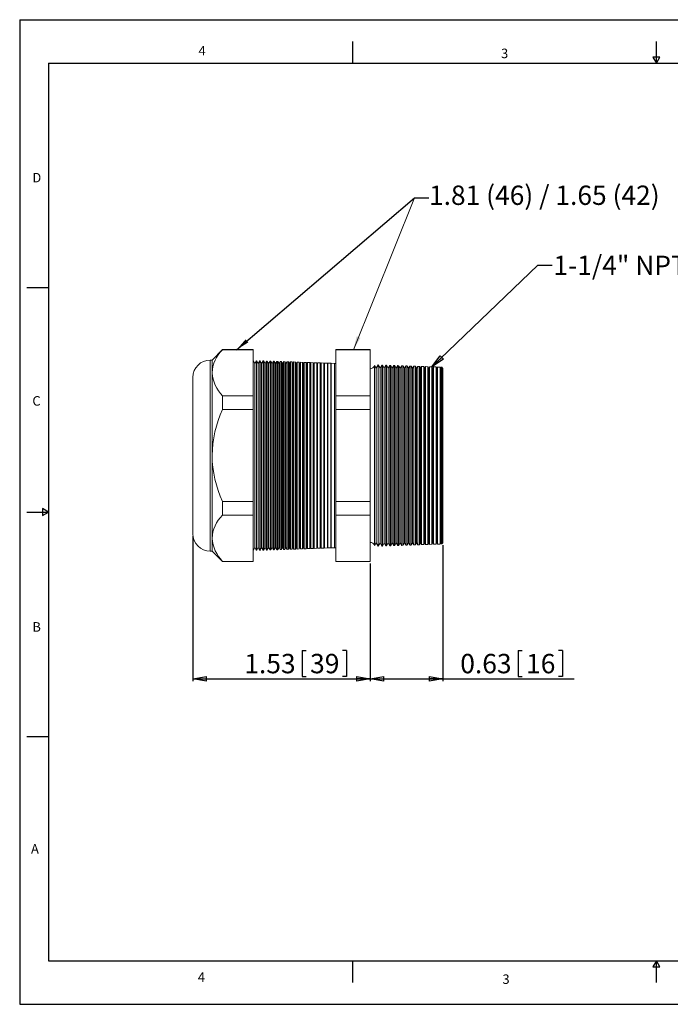
# Model space of a CAD drawing. Units: inches. Extents: x 0 to 22, y 0 to 17.
# Drawn here: x 0 to 11.2, y 0 to 17 of the extents above; entities that cross this region are included whole.
import ezdxf

# ---------------------------------------------------------------- set-up
doc = ezdxf.new("R2010")
doc.units = ezdxf.units.IN
doc.header["$MEASUREMENT"] = 0
doc.layers.add('VIEW_PV', color=7, linetype='Continuous')
doc.styles.add('SLDTEXTSTYLE0', font='TXT', dxfattribs={"width": 0.75})
doc.dimstyles.new('SLDDIMSTYLE0', dxfattribs={"dimtxt": 0.334646, "dimasz": 0.23622, "dimexe": 0, "dimexo": 0.0625, "dimgap": 0.083661, "dimtad": 1, "dimtoh": 1, "dimlfac": 0.5, "dimzin": 12, "dimdsep": 46, "dimtxsty": 'Standard', "dimblk1": 'CLOSED', "dimblk2": 'CLOSED', "dimsah": 1, "dimcen": 0.09, "dimadec": 0, "dimazin": 0, "dimtfac": 1, "dimtofl": 0, "dimtmove": 0, "dimatfit": 3, "dimldrblk": 'CLOSED', "dimfxl": 0, "dimtolj": 1, "dimtzin": 12, "dimarcsym": 0})
doc.dimstyles.new('SLDDIMSTYLE1', dxfattribs={"dimtxt": 0.23622, "dimasz": 0.23622, "dimexe": 0, "dimexo": 0.0625, "dimgap": 0.059055, "dimtad": 0, "dimtih": 1, "dimtoh": 1, "dimdec": 0, "dimzin": 0, "dimdsep": 46, "dimtxsty": 'Standard', "dimblk1": 'CLOSED', "dimblk2": 'CLOSED', "dimsah": 1, "dimcen": 0.09, "dimadec": 0, "dimazin": 0, "dimtfac": 1, "dimtdec": 0, "dimtofl": 0, "dimtmove": 0, "dimatfit": 3, "dimldrblk": 'CLOSED', "dimfxl": 0, "dimtolj": 1, "dimtzin": 0, "dimarcsym": 0})

# ---------------------------------------------------------------- blocks, each defined once
blk = doc.blocks.new('_CLOSED')
at = {"color": 0, "linetype": 'ByBlock', "lineweight": -2}
for p, q in [((-1, 0.166667), (0, 0)), ((-1, 0.166667), (-1, -0.166667)), ((0, 0), (-1, -0.166667)), ((0, 0), (-1, 0))]:
    blk.add_line(p, q, dxfattribs=at)
blk = doc.blocks.new('*D5')
at = {"layer": 'VIEW_PV'}
for p, q in [((2.993, 8.085), (2.993, 5.579)), ((6.053, 7.609), (6.053, 5.579)), ((4.881, 6.109), (4.881, 5.658)), ((4.881, 6.109), (4.949, 6.109)), ((5.647, 6.109), (5.579, 6.109)), ((5.647, 6.109), (5.647, 5.658)), ((2.993, 5.618), (6.053, 5.618)), ((4.881, 5.658), (4.949, 5.658)), ((5.647, 5.658), (5.579, 5.658))]:
    blk.add_line(p, q, dxfattribs=at)
at = {"layer": 'VIEW_PV', "xscale": 0.2362204724409449, "yscale": 0.2362204724409449}
for p, rotation in [((2.993, 5.618, 0.008), 180.0000000000004), ((6.053, 5.618, 0.008), 360.0000000000004)]:
    blk.add_blockref('_CLOSED', p, dxfattribs=dict(at, rotation=rotation))
at = {"layer": 'VIEW_PV', "char_height": 0.3346, "attachment_point": 1, "style": 'SLDTEXTSTYLE0'}
for s, insert in [('1.53', (3.88, 6.05)), ('39', (5.017, 6.05))]:
    blk.add_mtext(s, dxfattribs=dict(at, insert=insert))
blk = doc.blocks.new('*D6')
at = {"layer": 'VIEW_PV'}
for p, q in [((7.313, 7.93), (7.313, 5.579)), ((6.053, 7.609), (6.053, 5.579)), ((8.612, 6.109), (8.612, 5.658)), ((8.612, 6.109), (8.68, 6.109)), ((9.378, 6.109), (9.31, 6.109)), ((9.378, 6.109), (9.378, 5.658)), ((6.053, 5.618), (7.313, 5.618)), ((7.313, 5.618), (9.577, 5.618)), ((8.612, 5.658), (8.68, 5.658)), ((9.378, 5.658), (9.31, 5.658))]:
    blk.add_line(p, q, dxfattribs=at)
at = {"layer": 'VIEW_PV', "xscale": 0.2362204724409449, "yscale": 0.2362204724409449}
for p, rotation in [((6.053, 5.618, 0.008), 180.0000000000004), ((7.313, 5.618, 0.008), 360.0000000000004)]:
    blk.add_blockref('_CLOSED', p, dxfattribs=dict(at, rotation=rotation))
at = {"layer": 'VIEW_PV', "char_height": 0.3346, "attachment_point": 1, "style": 'SLDTEXTSTYLE0'}
for s, insert in [('0.63', (7.611, 6.05)), ('16', (8.748, 6.05))]:
    blk.add_mtext(s, dxfattribs=dict(at, insert=insert))

msp = doc.modelspace()

# ---------------------------------------------------------------- linework, layer by layer
at = {"color": 7, "linetype": 'Continuous', "lineweight": 0}
for p, q in [((5.766, 11.301), (6.821, 13.924)), ((6.821, 13.924), (7.071, 13.924))]:
    msp.add_line(p, q, dxfattribs=at)
at = {"color": 7, "linetype": 'Continuous', "lineweight": 15}
for p, q in [((3.505, 11.306), (3.324, 11.124)), ((4.033, 11.306), (3.505, 11.306)), ((3.505, 11.306), (3.505, 11.301)), ((4.033, 11.301), (3.505, 11.301)), ((4.033, 11.306), (4.033, 11.301)), ((4.033, 11.301), (4.033, 10.506)), ((6.053, 11.306), (5.463, 11.306)), ((5.463, 11.301), (5.463, 11.306)), ((6.053, 11.301), (5.463, 11.301)), ((5.463, 10.506), (5.463, 11.301)), ((6.053, 11.306), (6.053, 11.301)), ((6.053, 11.301), (6.053, 10.506)), ((3.324, 11.124), (3.293, 11.124)), ((3.293, 11.124), (3.293, 9.474)), ((3.324, 11.124), (3.324, 10.903)), ((4.06, 11.063), (4.033, 11.114)), ((4.09, 11.112), (4.06, 11.063)), ((4.06, 11.063), (4.06, 7.885)), ((4.094, 11.112), (4.09, 11.112)), ((4.09, 11.112), (4.09, 7.836)), ((4.12, 11.063), (4.094, 11.112)), ((4.094, 11.112), (4.094, 9.474)), ((4.149, 11.11), (4.12, 11.063)), ((4.12, 11.063), (4.12, 7.885)), ((4.155, 11.11), (4.149, 11.11)), ((4.149, 7.838), (4.149, 11.11)), ((4.18, 11.063), (4.155, 11.11)), ((4.155, 11.11), (4.155, 9.474)), ((4.208, 11.108), (4.18, 11.063)), ((4.18, 11.063), (4.18, 7.885)), ((4.216, 11.108), (4.208, 11.108)), ((4.208, 7.84), (4.208, 11.108)), ((4.24, 11.063), (4.216, 11.108)), ((4.216, 11.108), (4.216, 9.474)), ((4.266, 11.106), (4.24, 11.063)), ((4.24, 11.063), (4.24, 7.885)), ((4.277, 11.106), (4.266, 11.106)), ((4.266, 7.842), (4.266, 11.106)), ((4.3, 11.063), (4.277, 11.106)), ((4.277, 11.106), (4.277, 9.474)), ((4.325, 11.104), (4.3, 11.063)), ((4.3, 11.063), (4.3, 7.885)), ((4.338, 11.104), (4.325, 11.104)), ((4.325, 7.845), (4.325, 11.104)), ((4.36, 11.063), (4.338, 11.104)), ((4.338, 11.104), (4.338, 9.474)), ((4.384, 11.102), (4.36, 11.063)), ((4.36, 11.063), (4.36, 7.885)), ((4.399, 11.102), (4.384, 11.102)), ((4.384, 7.847), (4.384, 11.102)), ((4.42, 11.063), (4.399, 11.102)), ((4.399, 11.102), (4.399, 9.474)), ((4.443, 11.1), (4.42, 11.063)), ((4.42, 11.063), (4.42, 7.885)), ((4.46, 11.099), (4.443, 11.1)), ((4.443, 7.849), (4.443, 11.1)), ((4.48, 11.063), (4.46, 11.099)), ((4.46, 11.099), (4.46, 9.474)), ((4.501, 11.098), (4.48, 11.063)), ((4.48, 11.063), (4.48, 7.885)), ((4.522, 11.097), (4.501, 11.098)), ((4.501, 7.851), (4.501, 11.098)), ((4.54, 11.063), (4.522, 11.097)), ((4.522, 11.097), (4.522, 9.474)), ((4.56, 11.096), (4.54, 11.063)), ((4.54, 11.063), (4.54, 7.885)), ((4.583, 11.095), (4.56, 11.096)), ((4.56, 7.853), (4.56, 11.096)), ((4.6, 11.063), (4.583, 11.095)), ((4.583, 11.095), (4.583, 9.474)), ((4.619, 11.094), (4.6, 11.063)), ((4.6, 11.063), (4.6, 7.885)), ((4.644, 11.093), (4.619, 11.094)), ((4.619, 7.855), (4.619, 11.094)), ((4.66, 11.063), (4.644, 11.093)), ((4.644, 11.093), (4.644, 9.474)), ((4.677, 11.092), (4.66, 11.063)), ((4.66, 11.063), (4.66, 7.885)), ((4.705, 11.091), (4.677, 11.092)), ((4.677, 7.857), (4.677, 11.092)), ((4.72, 11.063), (4.705, 11.091)), ((4.705, 11.091), (4.705, 9.474)), ((4.736, 11.09), (4.72, 11.063)), ((4.72, 11.063), (4.72, 7.885)), ((4.766, 11.089), (4.736, 11.09)), ((4.736, 7.859), (4.736, 11.09)), ((4.78, 11.063), (4.766, 11.089)), ((4.766, 11.089), (4.766, 9.474)), ((4.795, 11.088), (4.78, 11.063)), ((4.78, 11.063), (4.78, 7.885)), ((4.827, 11.087), (4.795, 11.088)), ((4.795, 7.861), (4.795, 11.088)), ((4.84, 11.063), (4.827, 11.087)), ((4.827, 11.087), (4.827, 9.474)), ((4.854, 11.086), (4.84, 11.063)), ((4.84, 11.063), (4.84, 7.885)), ((4.888, 11.084), (4.854, 11.086)), ((4.854, 7.863), (4.854, 11.086)), ((4.9, 11.063), (4.888, 11.084)), ((4.888, 11.084), (4.888, 9.474)), ((4.912, 11.084), (4.9, 11.063)), ((4.9, 11.063), (4.9, 7.885)), ((4.95, 11.082), (4.912, 11.084)), ((4.912, 7.865), (4.912, 11.084)), ((4.96, 11.063), (4.95, 11.082)), ((4.95, 11.082), (4.95, 9.474)), ((4.971, 11.082), (4.96, 11.063)), ((4.96, 11.063), (4.96, 7.885)), ((5.011, 11.08), (4.971, 11.082)), ((4.971, 7.867), (4.971, 11.082)), ((5.02, 11.063), (5.011, 11.08)), ((5.011, 11.08), (5.011, 9.474)), ((5.03, 11.08), (5.02, 11.063)), ((5.02, 11.063), (5.02, 7.885)), ((5.072, 11.078), (5.03, 11.08)), ((5.03, 7.869), (5.03, 11.08)), ((5.08, 11.063), (5.072, 11.078)), ((5.072, 11.078), (5.072, 9.474)), ((5.088, 11.077), (5.08, 11.063)), ((5.08, 11.063), (5.08, 7.885)), ((5.133, 11.076), (5.088, 11.077)), ((5.088, 7.871), (5.088, 11.077)), ((5.14, 11.063), (5.133, 11.076)), ((5.133, 11.076), (5.133, 9.474)), ((5.147, 11.075), (5.14, 11.063)), ((5.14, 11.063), (5.14, 7.885)), ((5.194, 11.074), (5.147, 11.075)), ((5.147, 7.873), (5.147, 11.075)), ((5.2, 11.063), (5.194, 11.074)), ((5.194, 11.074), (5.194, 9.474)), ((5.206, 11.073), (5.2, 11.063)), ((5.2, 11.063), (5.2, 7.885)), ((5.255, 11.072), (5.206, 11.073)), ((5.206, 7.875), (5.206, 11.073)), ((5.26, 11.063), (5.255, 11.072)), ((5.255, 11.072), (5.255, 9.474)), ((5.265, 11.071), (5.26, 11.063)), ((5.26, 11.063), (5.26, 7.885)), ((5.316, 11.069), (5.265, 11.071)), ((5.265, 7.877), (5.265, 11.071)), ((5.32, 11.063), (5.316, 11.069)), ((5.316, 11.069), (5.316, 9.474)), ((5.323, 11.069), (5.32, 11.063)), ((5.32, 11.063), (5.32, 7.885)), ((5.378, 11.067), (5.323, 11.069)), ((5.323, 7.879), (5.323, 11.069)), ((5.38, 11.063), (5.378, 11.067)), ((5.378, 11.067), (5.378, 9.474)), ((5.382, 11.067), (5.38, 11.063)), ((5.38, 11.063), (5.38, 7.885)), ((5.439, 11.065), (5.382, 11.067)), ((5.382, 7.881), (5.382, 11.067)), ((5.44, 11.063), (5.439, 11.065)), ((5.439, 11.065), (5.439, 9.474)), ((5.441, 11.065), (5.44, 11.063)), ((5.44, 11.063), (5.44, 7.885)), ((5.463, 11.064), (5.441, 11.065)), ((5.441, 7.883), (5.441, 11.065)), ((3.324, 10.903), (3.324, 9.474)), ((6.156, 10.983), (6.131, 11.028)), ((6.131, 11.028), (6.131, 9.474)), ((6.191, 11.039), (6.156, 10.983)), ((6.156, 10.983), (6.156, 7.966)), ((6.196, 11.039), (6.191, 11.039)), ((6.191, 7.91), (6.191, 11.039)), ((6.226, 10.983), (6.196, 11.039)), ((6.196, 11.039), (6.196, 9.474)), ((6.259, 11.037), (6.226, 10.983)), ((6.226, 10.983), (6.226, 7.966)), ((6.267, 11.036), (6.259, 11.037)), ((6.259, 7.912), (6.259, 11.037)), ((6.296, 10.983), (6.267, 11.036)), ((6.267, 11.036), (6.267, 9.474)), ((6.328, 11.034), (6.296, 10.983)), ((6.296, 10.983), (6.296, 7.966)), ((6.338, 11.034), (6.328, 11.034)), ((6.328, 7.914), (6.328, 11.034)), ((6.366, 10.983), (6.338, 11.034)), ((6.338, 11.034), (6.338, 9.474)), ((6.396, 11.032), (6.366, 10.983)), ((6.366, 10.983), (6.366, 7.966)), ((6.41, 11.031), (6.396, 11.032)), ((6.396, 7.917), (6.396, 11.032)), ((6.436, 10.983), (6.41, 11.031)), ((6.41, 11.031), (6.41, 9.474)), ((6.465, 11.029), (6.436, 10.983)), ((6.436, 10.983), (6.436, 7.966)), ((6.481, 11.029), (6.465, 11.029)), ((6.465, 7.919), (6.465, 11.029)), ((6.506, 10.983), (6.481, 11.029)), ((6.481, 11.029), (6.481, 9.474)), ((6.533, 11.027), (6.506, 10.983)), ((6.506, 10.983), (6.506, 7.966)), ((6.552, 11.026), (6.533, 11.027)), ((6.533, 7.922), (6.533, 11.027)), ((6.576, 10.983), (6.552, 11.026)), ((6.552, 11.026), (6.552, 9.474)), ((6.602, 11.025), (6.576, 10.983)), ((6.576, 10.983), (6.576, 7.966)), ((6.624, 11.024), (6.602, 11.025)), ((6.602, 7.924), (6.602, 11.025)), ((6.646, 10.983), (6.624, 11.024)), ((6.624, 11.024), (6.624, 9.474)), ((6.67, 11.022), (6.646, 10.983)), ((6.646, 10.983), (6.646, 7.966)), ((6.695, 11.021), (6.67, 11.022)), ((6.67, 7.926), (6.67, 11.022)), ((6.716, 10.983), (6.695, 11.021)), ((6.695, 11.021), (6.695, 9.474)), ((6.739, 11.02), (6.716, 10.983)), ((6.716, 10.983), (6.716, 7.966)), ((6.766, 11.019), (6.739, 11.02)), ((6.739, 7.929), (6.739, 11.02)), ((6.786, 10.983), (6.766, 11.019)), ((6.766, 11.019), (6.766, 9.474)), ((6.807, 11.017), (6.786, 10.983)), ((6.786, 10.983), (6.786, 7.966)), ((6.838, 11.016), (6.807, 11.017)), ((6.807, 7.931), (6.807, 11.017)), ((6.856, 10.983), (6.838, 11.016)), ((6.838, 11.016), (6.838, 9.474)), ((6.876, 11.015), (6.856, 10.983)), ((6.856, 10.983), (6.856, 7.966)), ((6.909, 11.014), (6.876, 11.015)), ((6.876, 7.934), (6.876, 11.015)), ((6.926, 10.983), (6.909, 11.014)), ((6.909, 11.014), (6.909, 9.474)), ((6.944, 11.013), (6.926, 10.983)), ((6.926, 10.983), (6.926, 7.966)), ((6.98, 11.011), (6.944, 11.013)), ((6.944, 7.936), (6.944, 11.013)), ((6.996, 10.983), (6.98, 11.011)), ((6.98, 11.011), (6.98, 9.474)), ((7.013, 11.01), (6.996, 10.983)), ((6.996, 10.983), (6.996, 7.966)), ((7.052, 11.009), (7.013, 11.01)), ((7.013, 7.938), (7.013, 11.01)), ((7.066, 10.983), (7.052, 11.009)), ((7.052, 11.009), (7.052, 9.474)), ((7.081, 11.008), (7.066, 10.983)), ((7.066, 10.983), (7.066, 7.966)), ((7.123, 11.006), (7.081, 11.008)), ((7.081, 7.941), (7.081, 11.008)), ((7.136, 10.983), (7.123, 11.006)), ((7.123, 11.006), (7.123, 9.474)), ((7.15, 11.005), (7.136, 10.983)), ((7.136, 10.983), (7.136, 7.966)), ((7.194, 11.004), (7.15, 11.005)), ((7.15, 7.943), (7.15, 11.005)), ((7.206, 10.983), (7.194, 11.004)), ((7.194, 11.004), (7.194, 9.474)), ((7.218, 11.003), (7.206, 10.983)), ((7.206, 10.983), (7.206, 7.966)), ((7.266, 11.001), (7.218, 11.003)), ((7.218, 7.946), (7.218, 11.003)), ((7.276, 10.983), (7.266, 11.001)), ((7.266, 11.001), (7.266, 9.474)), ((7.287, 11.001), (7.276, 10.983)), ((7.276, 10.983), (7.276, 7.966)), ((7.293, 11), (7.287, 11.001)), ((7.287, 7.948), (7.287, 11.001)), ((7.313, 10.979), (7.293, 11)), ((7.293, 7.948), (7.293, 11)), ((7.313, 10.979), (7.313, 7.97)), ((2.993, 9.474), (2.993, 10.824)), ((3.505, 10.506), (3.505, 10.269)), ((4.033, 10.506), (3.505, 10.506)), ((4.033, 10.506), (4.033, 10.269)), ((5.463, 10.269), (5.463, 10.506)), ((6.053, 10.506), (5.463, 10.506)), ((6.053, 10.506), (6.053, 10.269)), ((4.033, 10.269), (3.505, 10.269)), ((4.033, 10.269), (4.033, 8.679)), ((6.053, 10.269), (5.463, 10.269)), ((5.463, 8.679), (5.463, 10.269)), ((6.053, 10.269), (6.053, 8.679)), ((2.993, 8.124), (2.993, 9.474)), ((3.293, 9.474), (3.293, 7.824)), ((3.324, 9.474), (3.324, 8.045)), ((4.094, 9.474), (4.094, 7.836)), ((4.155, 9.474), (4.155, 7.839)), ((4.216, 9.474), (4.216, 7.841)), ((4.277, 9.474), (4.277, 7.843)), ((4.338, 9.474), (4.338, 7.845)), ((4.399, 9.474), (4.399, 7.847)), ((4.46, 9.474), (4.46, 7.849)), ((4.522, 9.474), (4.522, 7.851)), ((4.583, 9.474), (4.583, 7.854)), ((4.644, 9.474), (4.644, 7.856)), ((4.705, 9.474), (4.705, 7.858)), ((4.766, 9.474), (4.766, 7.86)), ((4.827, 9.474), (4.827, 7.862)), ((4.888, 9.474), (4.888, 7.864)), ((4.95, 9.474), (4.95, 7.866)), ((5.011, 9.474), (5.011, 7.868)), ((5.072, 9.474), (5.072, 7.871)), ((5.133, 9.474), (5.133, 7.873)), ((5.194, 9.474), (5.194, 7.875)), ((5.255, 9.474), (5.255, 7.877)), ((5.316, 9.474), (5.316, 7.879)), ((5.378, 9.474), (5.378, 7.881)), ((5.439, 9.474), (5.439, 7.883)), ((6.131, 9.474), (6.131, 7.92)), ((6.196, 9.474), (6.196, 7.91)), ((6.267, 9.474), (6.267, 7.912)), ((6.338, 9.474), (6.338, 7.915)), ((6.41, 9.474), (6.41, 7.917)), ((6.481, 9.474), (6.481, 7.92)), ((6.552, 9.474), (6.552, 7.922)), ((6.624, 9.474), (6.624, 7.925)), ((6.695, 9.474), (6.695, 7.927)), ((6.766, 9.474), (6.766, 7.93)), ((6.838, 9.474), (6.838, 7.932)), ((6.909, 9.474), (6.909, 7.935)), ((6.98, 9.474), (6.98, 7.937)), ((7.052, 9.474), (7.052, 7.94)), ((7.123, 9.474), (7.123, 7.942)), ((7.194, 9.474), (7.194, 7.945)), ((7.266, 9.474), (7.266, 7.947)), ((3.505, 8.679), (3.505, 8.443)), ((4.033, 8.679), (3.505, 8.679)), ((4.033, 8.679), (4.033, 8.443)), ((6.053, 8.679), (5.463, 8.679)), ((5.463, 8.443), (5.463, 8.679)), ((6.053, 8.679), (6.053, 8.443)), ((4.033, 8.443), (3.505, 8.443)), ((4.033, 8.443), (4.033, 7.648)), ((6.053, 8.443), (5.463, 8.443)), ((5.463, 7.648), (5.463, 8.443)), ((6.053, 8.443), (6.053, 7.648)), ((3.324, 8.045), (3.324, 7.824)), ((3.293, 7.824), (3.324, 7.824)), ((3.324, 7.824), (3.505, 7.643)), ((4.033, 7.834), (4.06, 7.885)), ((4.06, 7.885), (4.09, 7.836)), ((4.09, 7.836), (4.094, 7.836)), ((4.094, 7.836), (4.12, 7.885)), ((4.12, 7.885), (4.149, 7.838)), ((4.149, 7.838), (4.155, 7.839)), ((4.155, 7.839), (4.18, 7.885)), ((4.18, 7.885), (4.208, 7.84)), ((4.208, 7.84), (4.216, 7.841)), ((4.216, 7.841), (4.24, 7.885)), ((4.24, 7.885), (4.266, 7.842)), ((4.266, 7.842), (4.277, 7.843)), ((4.277, 7.843), (4.3, 7.885)), ((4.3, 7.885), (4.325, 7.845)), ((4.325, 7.845), (4.338, 7.845)), ((4.338, 7.845), (4.36, 7.885)), ((4.36, 7.885), (4.384, 7.847)), ((4.384, 7.847), (4.399, 7.847)), ((4.399, 7.847), (4.42, 7.885)), ((4.42, 7.885), (4.443, 7.849)), ((4.443, 7.849), (4.46, 7.849)), ((4.46, 7.849), (4.48, 7.885)), ((4.48, 7.885), (4.501, 7.851)), ((4.501, 7.851), (4.522, 7.851)), ((4.522, 7.851), (4.54, 7.885)), ((4.54, 7.885), (4.56, 7.853)), ((4.56, 7.853), (4.583, 7.854)), ((4.583, 7.854), (4.6, 7.885)), ((4.6, 7.885), (4.619, 7.855)), ((4.619, 7.855), (4.644, 7.856)), ((4.644, 7.856), (4.66, 7.885)), ((4.66, 7.885), (4.677, 7.857)), ((4.677, 7.857), (4.705, 7.858)), ((4.705, 7.858), (4.72, 7.885)), ((4.72, 7.885), (4.736, 7.859)), ((4.736, 7.859), (4.766, 7.86)), ((4.766, 7.86), (4.78, 7.885)), ((4.78, 7.885), (4.795, 7.861)), ((4.795, 7.861), (4.827, 7.862)), ((4.827, 7.862), (4.84, 7.885)), ((4.84, 7.885), (4.854, 7.863)), ((4.854, 7.863), (4.888, 7.864)), ((4.888, 7.864), (4.9, 7.885)), ((4.9, 7.885), (4.912, 7.865)), ((4.912, 7.865), (4.95, 7.866)), ((4.95, 7.866), (4.96, 7.885)), ((4.96, 7.885), (4.971, 7.867)), ((4.971, 7.867), (5.011, 7.868)), ((5.011, 7.868), (5.02, 7.885)), ((5.02, 7.885), (5.03, 7.869)), ((5.03, 7.869), (5.072, 7.871)), ((5.072, 7.871), (5.08, 7.885)), ((5.08, 7.885), (5.088, 7.871)), ((5.088, 7.871), (5.133, 7.873)), ((5.133, 7.873), (5.14, 7.885)), ((5.14, 7.885), (5.147, 7.873)), ((5.147, 7.873), (5.194, 7.875)), ((5.194, 7.875), (5.2, 7.885)), ((5.2, 7.885), (5.206, 7.875)), ((5.206, 7.875), (5.255, 7.877)), ((5.255, 7.877), (5.26, 7.885)), ((5.26, 7.885), (5.265, 7.877)), ((5.265, 7.877), (5.316, 7.879)), ((5.316, 7.879), (5.32, 7.885)), ((5.32, 7.885), (5.323, 7.879)), ((5.323, 7.879), (5.378, 7.881)), ((5.378, 7.881), (5.38, 7.885)), ((5.38, 7.885), (5.382, 7.881)), ((5.382, 7.881), (5.439, 7.883)), ((5.439, 7.883), (5.44, 7.885)), ((5.44, 7.885), (5.441, 7.883)), ((5.441, 7.883), (5.463, 7.884)), ((6.131, 7.92), (6.156, 7.966)), ((6.156, 7.966), (6.191, 7.91)), ((6.191, 7.91), (6.196, 7.91)), ((6.196, 7.91), (6.226, 7.966)), ((6.226, 7.966), (6.259, 7.912)), ((6.259, 7.912), (6.267, 7.912)), ((6.267, 7.912), (6.296, 7.966)), ((6.296, 7.966), (6.328, 7.914)), ((6.328, 7.914), (6.338, 7.915)), ((6.338, 7.915), (6.366, 7.966)), ((6.366, 7.966), (6.396, 7.917)), ((6.396, 7.917), (6.41, 7.917)), ((6.41, 7.917), (6.436, 7.966)), ((6.436, 7.966), (6.465, 7.919)), ((6.465, 7.919), (6.481, 7.92)), ((6.481, 7.92), (6.506, 7.966)), ((6.506, 7.966), (6.533, 7.922)), ((6.533, 7.922), (6.552, 7.922)), ((6.552, 7.922), (6.576, 7.966)), ((6.576, 7.966), (6.602, 7.924)), ((6.602, 7.924), (6.624, 7.925)), ((6.624, 7.925), (6.646, 7.966)), ((6.646, 7.966), (6.67, 7.926)), ((6.67, 7.926), (6.695, 7.927)), ((6.695, 7.927), (6.716, 7.966)), ((6.716, 7.966), (6.739, 7.929)), ((6.739, 7.929), (6.766, 7.93)), ((6.766, 7.93), (6.786, 7.966)), ((6.786, 7.966), (6.807, 7.931)), ((6.807, 7.931), (6.838, 7.932)), ((6.838, 7.932), (6.856, 7.966)), ((6.856, 7.966), (6.876, 7.934)), ((6.876, 7.934), (6.909, 7.935)), ((6.909, 7.935), (6.926, 7.966)), ((6.926, 7.966), (6.944, 7.936)), ((6.944, 7.936), (6.98, 7.937)), ((6.98, 7.937), (6.996, 7.966)), ((6.996, 7.966), (7.013, 7.938)), ((7.013, 7.938), (7.052, 7.94)), ((7.052, 7.94), (7.066, 7.966)), ((7.066, 7.966), (7.081, 7.941)), ((7.081, 7.941), (7.123, 7.942)), ((7.123, 7.942), (7.136, 7.966)), ((7.136, 7.966), (7.15, 7.943)), ((7.15, 7.943), (7.194, 7.945)), ((7.194, 7.945), (7.206, 7.966)), ((7.206, 7.966), (7.218, 7.946)), ((7.218, 7.946), (7.266, 7.947)), ((7.266, 7.947), (7.276, 7.966)), ((7.276, 7.966), (7.287, 7.948)), ((7.287, 7.948), (7.293, 7.948)), ((7.293, 7.948), (7.313, 7.97)), ((4.033, 7.648), (3.505, 7.648)), ((3.505, 7.648), (3.505, 7.643)), ((3.505, 7.643), (4.033, 7.643)), ((4.033, 7.648), (4.033, 7.643)), ((6.053, 7.648), (5.463, 7.648)), ((5.463, 7.643), (5.463, 7.648)), ((5.463, 7.643), (6.053, 7.643)), ((6.053, 7.648), (6.053, 7.643))]:
    msp.add_line(p, q, dxfattribs=at)
for centre, radius, start, end in [((3.907, 10.877), 0.584, 133.4851, 177.4271), ((3.293, 10.824), 0.3, 90, 180), ((3.951, 10.949), 0.629, 184.2106, 224.8773), ((6.063, 11.044), 0.07, 261.7868, 347.184), ((5.289, 9.444), 1.965, 155.1666, 179.1101), ((5.317, 9.511), 1.994, 181.0614, 204.6619), ((3.907, 8.019), 0.584, 133.4851, 177.427), ((3.293, 8.124), 0.3, 180, 270), ((3.951, 8.092), 0.629, 184.2106, 224.8773), ((6.063, 7.905), 0.07, 12.816, 98.2132)]:
    msp.add_arc(centre, radius, start, end, dxfattribs=at)
at = {"color": 7, "linetype": 'Continuous', "lineweight": 0}
msp.add_solid([(5.766, 11.301), (5.887, 11.507), (5.821, 11.533)], dxfattribs=at)
at = {"layer": 'VIEW_PV', "linetype": 'Continuous'}
for p, q in [((0, 17), (22, 17)), ((0, 17), (0, 0)), ((0, 0), (22, 0))]:
    msp.add_line(p, q, dxfattribs=at)
at = {"layer": 'VIEW_PV'}
for p, q in [((5.75, 16.625), (5.75, 16.25)), ((11, 16.25), (11, 16.625)), ((11.06, 16.354), (10.94, 16.354)), ((10.94, 16.354), (11, 16.25)), ((11, 16.25), (11.06, 16.354)), ((0.5, 16.25), (21.5, 16.25)), ((0.5, 16.25), (0.5, 0.75)), ((3.746, 11.301), (6.821, 13.924)), ((6.821, 13.924), (7.071, 13.924)), ((0.125, 12.375), (0.5, 12.375)), ((0.5, 8.5), (0.396, 8.56)), ((0.396, 8.56), (0.396, 8.44)), ((0.125, 8.5), (0.5, 8.5)), ((0.396, 8.44), (0.5, 8.5)), ((0.125, 4.625), (0.5, 4.625)), ((0.5, 0.75), (21.5, 0.75)), ((5.75, 0.75), (5.75, 0.375)), ((11, 0.75), (10.94, 0.646)), ((11, 0.375), (11, 0.75)), ((11.06, 0.646), (11, 0.75)), ((10.94, 0.646), (11.06, 0.646))]:
    msp.add_line(p, q, dxfattribs=at)
msp.add_solid([(3.746, 11.301), (3.949, 11.427), (3.903, 11.481)], dxfattribs=at)

# ---------------------------------------------------------------- texts
at = {"layer": 'VIEW_PV', "attachment_point": 1, "style": 'SLDTEXTSTYLE0'}
for s, insert, char_height in [('4', (3.09, 16.547), 0.164), ('3', (8.316, 16.5), 0.164), ('D', (0.219, 14.355), 0.164), ('1.81 (46) / 1.65 (42)', (7.071, 14.136), 0.334), ('1-1/4" NPT', (9.221, 12.926), 0.334), ('C', (0.219, 10.5), 0.164), ('B', (0.219, 6.598), 0.164), ('A', (0.195, 2.766), 0.164), ('4', (3.078, 0.551), 0.164), ('3', (8.34, 0.516), 0.164)]:
    msp.add_mtext(s, dxfattribs=dict(at, insert=insert, char_height=char_height))

# ---------------------------------------------------------------- dimensions: what is measured, and where the dimension line sits
at = {"layer": 'VIEW_PV'}
for base, p1, p2, picture, middle in [((6.053, 5.618), (2.993, 8.124), (6.053, 7.648), '*D5', (4.831, 5.618)), ((7.313, 5.618), (6.053, 7.648), (7.313, 7.97), '*D6', (8.563, 5.618))]:
    dim = msp.add_linear_dim(base=base, p1=p1, p2=p2, dimstyle='SLDDIMSTYLE0', dxfattribs=at)
    dim.commit()
    dim.dimension.update_dxf_attribs({"geometry": picture, "text_midpoint": middle, "dimtype": 160})

# ---------------------------------------------------------------- leaders
msp.add_leader([(7.123, 11.006), (8.951, 12.76), (9.201, 12.76)], dimstyle='SLDDIMSTYLE1', dxfattribs=at)

doc.saveas('drawing.dxf')
